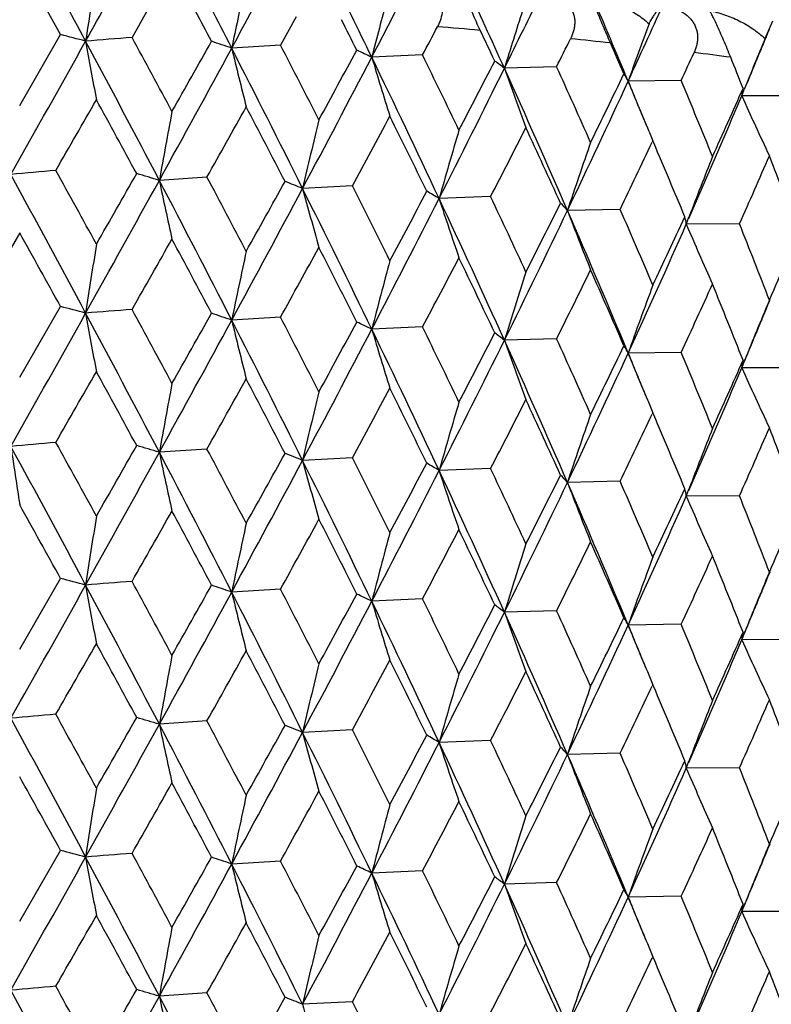
# Model space of a CAD drawing. Units: inches. Extents: x 0 to 11, y 0 to 8.5.
# Drawn here: x 5.3 to 5.4, y 4.7 to 4.9 of the extents above; entities that cross this region are included whole.
import ezdxf

# ---------------------------------------------------------------- set-up
doc = ezdxf.new("R2010")
doc.units = ezdxf.units.IN
doc.header["$LTSCALE"] = 0.605
doc.header["$MEASUREMENT"] = 0
doc.layers.get('0').update_dxf_attribs({"linetype": 'CONTINUOUS'})

msp = doc.modelspace()

# ---------------------------------------------------------------- linework, layer by layer
at = {"color": 7, "linetype": 'CONTINUOUS'}
for p, q in [((5.2750898667, 4.8818014694), (5.2720177202, 4.8873532252)), ((5.2913321532, 4.8865748178), (5.2883124486, 4.8812685752)), ((5.3186961165, 4.885103653), (5.3157923827, 4.8798398931)), ((5.4054481956, 4.8810609496), (5.4068844016, 4.8843220629)), ((5.2675306762, 4.868701754), (5.2750898667, 4.8818014694)), ((5.315792383, 4.8798398928), (5.3067595439, 4.879287726)), ((5.3420715336, 4.878025652), (5.3326787761, 4.8776056331)), ((5.3668714899, 4.8758450731), (5.3572183243, 4.8755616511)), ((5.3899295119, 4.8733212581), (5.3801182074, 4.8731774348)), ((5.4011358157, 4.8704782433), (5.4016103735, 4.8716641923)), ((5.4110013147, 4.8704809452), (5.4011358157, 4.8704782433)), ((5.3846907937, 4.8621357676), (5.3845797203, 4.8619008765)), ((5.3848442264, 4.8617756029), (5.3846907937, 4.8621357676)), ((5.3021845976, 4.855434852), (5.2933678578, 4.8548188746)), ((5.3290998065, 4.8538112388), (5.3198747572, 4.8533246566)), ((5.3546732483, 4.8518111783), (5.345137623, 4.8514591472)), ((5.3786339884, 4.8494558599), (5.368888811, 4.8492421103)), ((5.3908766926, 4.8466970339), (5.3914094541, 4.8481042944)), ((5.4007281781, 4.8467702369), (5.3908766926, 4.8466970339)), ((5.2675306764, 4.845088445), (5.2599224741, 4.8319594135)), ((5.2675306762, 4.8183639471), (5.2750902509, 4.8314642957)), ((5.4061849489, 4.8324890384), (5.4062493272, 4.8326431183)), ((5.4063197673, 4.832614213), (5.4062561873, 4.8324592733)), ((5.3157920178, 4.8295027551), (5.3067596989, 4.8289507236)), ((5.3420711867, 4.8276885194), (5.3326789697, 4.8272686282)), ((5.3668711648, 4.8255079454), (5.3572185543, 4.8252246432)), ((5.3899292121, 4.8229841349), (5.3801184715, 4.8228404233)), ((5.4011361111, 4.8201412279), (5.4016978599, 4.8215445084)), ((5.4110010432, 4.820143826), (5.4011361111, 4.8201412279)), ((5.3846907936, 4.8117994393), (5.3845797613, 4.8115646315)), ((5.3848441675, 4.8114394074), (5.3846907936, 4.8117994393)), ((5.3021844453, 4.8050978131), (5.2933679141, 4.8044817135)), ((5.3290996609, 4.803474202), (5.3198748299, 4.8029874945)), ((5.3546731109, 4.8014741436), (5.3451377112, 4.8011219839)), ((5.3786338608, 4.7991188271), (5.368888914, 4.7989049456)), ((5.3908768092, 4.7963598678), (5.3914096194, 4.797767208)), ((5.4007280616, 4.7964332058), (5.3908768092, 4.7963598678)), ((5.4061862404, 4.7821554087), (5.4062493272, 4.782306394)), ((5.4063198236, 4.7822774644), (5.4062575146, 4.782125628)), ((5.2675306762, 4.7680268628), (5.2750899797, 4.7811272239)), ((5.315792275, 4.7791656578), (5.3067595898, 4.7786136367)), ((5.342071431, 4.7773514185), (5.3326788335, 4.7769315431)), ((5.3668713937, 4.7751708411), (5.3572183925, 4.7748875602)), ((5.3899294231, 4.7726470274), (5.3801182857, 4.7725033428)), ((5.4011359032, 4.7698041502), (5.4016977198, 4.7712076003)), ((5.4110012342, 4.7698067157), (5.4011359032, 4.7698041502)), ((5.3846907939, 4.7614622285), (5.384579224, 4.7612262962)), ((5.3848449157, 4.7611004573), (5.3846907939, 4.7614622285)), ((5.3021842137, 4.7547607996), (5.2933680007, 4.7541447843)), ((5.3290994394, 4.7531371918), (5.3198749418, 4.7526505639)), ((5.3546729018, 4.7511371364), (5.3451378472, 4.7507850516)), ((5.3786336663, 4.7487818229), (5.3688890726, 4.7485680111)), ((5.3908769887, 4.7460229308), (5.3914097925, 4.7474302776)), ((5.4007278838, 4.7460962042), (5.3908769887, 4.7460229308)), ((5.4061870364, 4.7318200144), (5.4062493272, 4.7319690917)), ((5.4063198626, 4.7319401456), (5.4062583374, 4.7317902219)), ((5.2675306762, 4.717690343), (5.2750899797, 4.7307903229)), ((5.3157922756, 4.7288287569), (5.3067595898, 4.728276627)), ((5.3420714316, 4.7270145175), (5.3326788335, 4.7265945333)), ((5.3668713943, 4.7248339401), (5.3572183925, 4.7245505505)), ((5.3899294238, 4.7223101264), (5.3801182857, 4.7221663331)), ((5.4011359032, 4.7194671405), (5.4016977252, 4.7208705671)), ((5.4110012348, 4.7194698147), (5.4011359032, 4.7194671405)), ((5.3846907937, 4.7111249257), (5.3845796048, 4.710889792)), ((5.3848443865, 4.7107643871), (5.3846907937, 4.7111249257)), ((5.3021844448, 4.7044237621), (5.2933679141, 4.7038077854)), ((5.3290996604, 4.702800151), (5.3198748299, 4.7023135665))]:
    msp.add_line(p, q, dxfattribs=at)
for centre, radius, start, end in [((1.8337772014, 3.0396003339), 3.9069003129, 28.1131895028, 28.3669704096), ((0.4314017695, 7.5875414046), 5.5528301446, 330.8242352085, 330.9964866911), ((2.6272261863, 3.5083289465), 3.0098882022, 27.0961411529, 27.4250779749), ((2.0808847153, 6.6310285451), 3.670812486, 331.4967944126, 331.7535556575), ((3.1212972694, 3.8069488988), 2.4569318288, 25.8342886713, 26.2358338832), ((2.9449558936, 6.1228431733), 2.692923522, 332.4572033597, 332.8013531224), ((7.0659761991, 4.6087428568), 1.8068087184, 170.9999268862, 171.3465812285), ((6.6458432432, 4.6035235436), 1.3671836153, 167.9020988436, 168.3634730282), ((3.4677061954, 4.0212388631), 2.0736739163, 24.3295977994, 24.8028243355), ((3.4793351373, 5.8030531216), 2.0944416181, 333.7151121271, 334.1494175789), ((6.4202237777, 4.5970576105), 1.1231479526, 164.9686612819, 165.535077738), ((3.7245114913, 4.184488997), 1.7931328347, 22.5860137392, 23.1295715942), ((2.5786027604, 3.4357689054), 3.0838192701, 27.9374116499, 28.0551433593), ((6.28614475, 4.5896178889), 0.9719403991, 162.2297665732, 162.8904959704), ((3.8425207196, 5.5810630466), 1.69272209, 335.2794031604, 335.8061191786), ((3.0961590539, 3.7549101575), 2.5006110758, 26.7113208995, 26.8559985687), ((3.058398777, 6.0867814541), 2.5838443928, 332.1075778648, 332.238544277), ((5.2408055756, 3.5864754882), 1.3009388275, 85.0635246983, 85.4137383756), ((3.4560134054, 3.9815980678), 2.0998583287, 25.2373374355, 25.4086899316), ((6.2015700832, 4.5815182703), 0.8716927512, 159.7084682936, 160.4524277992), ((4.1020803504, 5.4177098886), 1.4096124659, 337.2256263597, 337.6990487298), ((-0.6910862576, 8.2142239362), 6.838407978, 330.5875180045, 330.8244683826), ((5.0951005866, 4.1820606946), 0.7225187145, 75.1942339877, 75.5749307476), ((5.6109040208, 0.7484810082), 4.1453586568, 94.4632668986, 94.5821887798), ((2.222159983, 3.2466830409), 3.4667591019, 27.6373068288, 28.1191559143), ((6.387449538, 5.0780351557), 1.1251735621, 190.1065711291, 190.668325946), ((2.3302852012, 3.2759442158), 3.3655596109, 28.2236501203, 28.4887283844), ((3.5638814918, 5.7766171843), 2.0154809172, 333.4533294345, 333.6179775319), ((5.2631643379, 3.8242565042), 1.0621051265, 83.8555386595, 84.2566170412), ((6.1452787704, 4.5734163306), 0.8012455872, 157.4209357935, 158.1467699133), ((1.5859259178, 6.89978325), 4.2340294089, 331.1195893233, 331.497054276), ((1.3228042314, 7.1161197148), 4.5650800289, 330.4913388742, 330.6785459095), ((5.1760437907, 4.5022932959), 0.399013043, 70.8769699482, 71.4423075139), ((2.8540663756, 3.6240186129), 2.7552503196, 26.498126609, 27.1030102176), ((6.1571935875, 5.0832687697), 0.8745549318, 193.4878894652, 194.2223473257), ((2.9323827882, 3.6446536546), 2.6844601578, 27.0637469374, 27.3951499807), ((2.5415184489, 6.3879512594), 3.1705361832, 331.3133537375, 331.5785523525), ((5.2501974433, 4.7079816695), 0.1886145787, 64.0682030177, 64.9993340217), ((3.7215400452, 4.1530725737), 1.8079945185, 23.5185792017, 23.716200884), ((2.6651220429, 6.2687643676), 3.0085181651, 331.9347119469, 332.4574879471), ((3.2770926441, 3.8820736271), 2.2839698599, 25.1145949381, 25.841169733), ((6.0438476273, 5.0897513255), 0.7421367325, 196.6101398028, 197.4925990827), ((3.3391199256, 3.8988519853), 2.2294833959, 25.655295569, 26.0524074417), ((3.9104062, 5.5596362678), 1.6309560146, 335.1145572345, 335.313808354), ((5.2903695035, 4.0578586762), 0.8269190964, 82.4447694536, 82.9188969459), ((3.9249866928, 4.2884995863), 1.5874606849, 21.5599478796, 21.78318915), ((3.2989060231, 5.892153921), 2.2956718782, 333.0425255749, 333.7154168438), ((3.2338699231, 5.9682127699), 2.3857896321, 332.4334374013, 332.7794489116), ((5.312109693, 4.8179802402), 0.0731464797, 51.9252493359, 53.6750988004), ((3.5815623037, 4.0724614235), 1.9488263851, 23.4899972981, 24.336462959), ((5.985345302, 5.0972084864), 0.6660861954, 199.4363814888, 200.4411307218), ((3.6337763682, 4.087377019), 1.904022209, 24.001095291, 24.4630638242), ((3.6818633929, 5.6917990458), 1.8839714544, 333.8620529927, 334.291514928), ((5.357568947, 4.8613556176), 0.0254602534, 27.6665077532, 31.2042086432), ((3.8569760915, 4.2342428021), 1.6608333635, 22.1054616673, 22.6309425248), ((3.7167159656, 5.63897042), 1.8312143277, 334.4524914516, 335.2797200419), ((3.7694841657, 4.2032022202), 1.7444221979, 22.2995612461, 22.5858383134), ((5.9581533134, 5.1060730124), 0.6231893243, 201.9449518406, 202.8015345103), ((3.9948575819, 5.4944506969), 1.5381584605, 335.608371323, 336.1233106034), ((5.3839852237, 4.8742176487), 0.017553517, 347.70009076, 352.2512646071), ((-0.3016123079, 8.0687834274), 6.4348683967, 330.0546366604, 330.1888954543), ((2.1638103132, 3.162049582), 3.5549390148, 28.4585947792, 28.7096359374), ((4.0141744261, 5.4547189615), 1.5049913997, 336.2150674351, 337.1573293029), ((5.9443823478, 5.1137562335), 0.5952318666, 204.1239063687, 205.3012890612), ((1.7731158592, 6.8394612667), 4.0485413394, 330.6555032001, 330.8658346325), ((2.8262980319, 3.5661129657), 2.8039212963, 27.3572893013, 27.6748429141), ((6.8168448709, 4.5817543732), 1.5477552879, 169.3585653996, 169.8383382831), ((6.514983326, 4.5758448774), 1.2268983328, 166.3186356016, 166.9286868425), ((2.7831941924, 6.2334579446), 2.8956968818, 331.5463802536, 331.8355518814), ((3.2652443171, 3.8391642542), 2.3116962315, 26.0068902888, 26.3903767599), ((3.3847855622, 5.8668998324), 2.2160465864, 332.7378216317, 333.108636564), ((3.579325745, 4.0390253769), 1.9638289165, 24.4099860101, 24.858631253), ((5.9474962386, 5.1016255987), 0.6116415191, 202.8043621068, 203.0511416851), ((6.3432632421, 4.5688125807), 1.0373735263, 163.4609759977, 164.1890795053), ((6.2378118993, 4.5609543132), 0.9154983273, 160.8122798816, 161.6453961789), ((3.7838853589, 5.6190058327), 1.7707146447, 334.2402498395, 334.6865374635), ((3.8159514486, 4.193555504), 1.705269084, 22.5704165028, 23.0700409887), ((6.1688487165, 4.5530053245), 0.8315619302, 158.3917292284, 159.2143315609), ((4.0690332829, 5.4379541631), 1.4570208405, 336.0619635427, 336.6028149987), ((3.9982205866, 4.3169273622), 1.5089021876, 20.4944789548, 21.0690615247), ((5.605378462, 1.0825452679), 3.7886210004, 95.014659039, 95.1409036194), ((1.775556286, 2.9580773159), 3.9729476517, 28.1142281783, 28.5348260003), ((1.8953704259, 2.9883614447), 3.8609756649, 28.7088409465, 28.9400426986), ((0.3009647759, 7.6967188251), 5.7403475011, 330.1896433259, 330.3396106506), ((5.1360146989, 4.3318711583), 0.5461083506, 73.2536407867, 73.7123048946), ((2.6595505459, 3.4519835449), 2.9921882133, 27.6740699372, 27.9718980135), ((0.701174521, 7.3871435659), 5.2441308131, 330.8188904344, 331.1258469431), ((2.5779210151, 3.4326420883), 3.0653284273, 27.0981918028, 27.642661675), ((6.2509495451, 5.0553424614), 0.9783518777, 191.8271925535, 192.4781363951), ((2.2100536928, 6.5109331337), 3.5240109131, 331.491309304, 331.9413246812), ((2.0403151204, 6.6637518305), 3.7426130701, 330.8665766034, 331.0931456747), ((5.2143192817, 4.5933113563), 0.2806222991, 67.9047250108, 68.6193285469), ((3.0883217454, 3.7405414376), 2.4936149135, 25.836460519, 26.5035353779), ((6.0912378012, 5.0612333675), 0.7988910925, 195.084696526, 195.8962420991), ((3.1506041209, 3.7555917216), 2.4396576729, 26.3896331381, 26.753508493), ((3.0209519647, 6.0331627559), 2.6073477698, 332.4515585309, 333.0494999346), ((2.9347539495, 6.1255499581), 2.7237631734, 331.8362827017, 332.1422424261), ((5.2829771518, 4.7481443442), 0.120573101, 58.9663247835, 60.2205874327), ((3.4440699156, 3.9601227763), 2.0996521031, 24.3318874142, 25.1200454618), ((6.0098513874, 5.068242299), 0.6991704538, 198.062705118, 199.0093610811), ((3.4952832249, 3.9733918004), 2.0564415535, 24.8579253916, 25.2871469622), ((3.4827662517, 5.7904565603), 2.1061729232, 333.1093501365, 333.4974673801), ((5.3371007256, 4.8206909253), 0.0427276554, 41.9293110475, 44.4330280617), ((3.5294408121, 5.7281988038), 2.0386598072, 333.7093188986, 334.4597934651), ((3.7068036997, 4.1267038606), 1.8123433558, 22.588408561, 23.4954504119), ((5.9681710819, 5.0760726369), 0.640774007, 200.7318372067, 201.7881761184), ((3.751166576, 4.1392482708), 1.775681559, 23.082381556, 23.5758888817), ((3.8532965246, 5.559436249), 1.6939243908, 334.6957886493, 335.1684491637), ((5.3732520175, 4.8440026298), 0.0178294416, 8.6918991431, 13.1850893961), ((3.8779096194, 5.5146207364), 1.6538414183, 335.2735162011, 336.1801661704), ((5.9487870472, 5.0843929674), 0.6064349269, 203.076275167, 204.2185776133), ((3.947966041, 4.2708604956), 1.5627507344, 21.0684604892, 21.6245616757), ((1.6781937612, 2.8445787823), 4.1091822059, 28.915771024, 29.1330212234), ((7.0631220357, 4.5588536275), 1.8039195615, 170.9367591004, 171.3470013554), ((0.9244533671, 7.3180604461), 5.0228551152, 330.3195399825, 330.4903613706), ((2.5445166802, 3.3672545664), 3.1224494075, 27.9390458339, 28.2246222902), ((2.3383011224, 6.4756000834), 3.4022181658, 331.0641137356, 331.3123868249), ((3.0731898035, 3.6929360291), 2.5263601799, 26.7129162651, 27.0646864253), ((6.6439005556, 4.5535998866), 1.3651973315, 167.8180596304, 168.3640175257), ((3.1101189524, 6.0092501481), 2.5254105922, 332.1039348879, 332.4324886444), ((3.4393388414, 3.9233377006), 2.1183197956, 25.238885872, 25.6561931036), ((6.4188372768, 4.547091403), 1.1217125949, 164.8655370479, 165.5357246377), ((4.1092372211, 5.3937988085), 1.4132006623, 336.6041512908, 336.9315643688), ((6.2851405576, 4.5396029513), 0.9708856756, 162.1095335831, 162.8912228363), ((3.5985160607, 5.7091210683), 1.9768287547, 333.4495809634, 333.8611312836), ((3.7088465858, 4.0971594298), 1.8218588906, 23.5200685009, 24.0019403497), ((6.2008473465, 4.5314506408), 0.870921289, 159.5731626921, 160.453213796), ((3.9351733475, 5.4979280178), 1.6037031742, 335.1107363579, 335.6074871158), ((3.9150410066, 4.2341901486), 1.598170469, 21.5613613122, 22.1062425407), ((5.0950989113, 4.1316567456), 0.7225838979, 75.1954533187, 75.5760916017), ((4.1025661363, 5.3671315741), 1.4090714028, 337.2132418051, 337.7003745417), ((6.1446793136, 4.5233340914), 0.8005941089, 157.2844121924, 158.1309574879), ((-0.6759301663, 8.1553803656), 6.8210279943, 330.5872404126, 330.8247960246), ((5.6109347523, 0.6971233378), 4.1463785107, 94.4625980821, 94.5814837488), ((2.2256122539, 3.1981891815), 3.4628457212, 27.636784059, 28.119179585), ((6.3881650591, 5.0278304903), 1.1259010895, 190.106812463, 190.6681695861), ((2.3152890107, 3.2175086813), 3.3826024123, 28.2243794724, 28.488135111), ((1.3508259039, 7.0499886404), 4.5329142383, 330.4906103859, 330.6791550733), ((5.176047702, 4.4519363551), 0.3990306507, 70.878417421, 71.4436923884), ((1.5944644659, 6.8447749207), 4.2242967569, 331.1191317868, 331.4974689432), ((2.8570355392, 3.5751967714), 2.7519170466, 26.497472444, 27.1030909223), ((6.1577430184, 5.0330684725), 0.8751209433, 193.4882051554, 194.2221426932), ((2.9230514964, 3.5895110001), 2.6949557984, 27.0644518315, 27.3945803968), ((2.5552621968, 6.3301383908), 3.1548911978, 331.3126326989, 331.5791594427), ((5.2502039398, 4.6576444071), 0.1886120541, 64.0699591348, 65.0010347708), ((2.6709312502, 6.21536816), 3.0019529031, 331.9340682154, 332.457991264), ((3.2796951682, 3.8329908197), 2.2810810704, 25.1138108133, 25.8413082173), ((6.0443071852, 5.039556485), 0.7426175673, 196.6105193332, 197.4923529318), ((3.3328540154, 3.8454753724), 2.2364472512, 25.6559709592, 26.0518657075), ((3.2417428646, 5.9137980439), 2.3769237643, 332.4327299614, 332.7800490269), ((5.312116294, 4.7676470859), 0.0731395173, 51.9273165325, 53.677181001), ((3.303243905, 5.8396481054), 2.2908223023, 333.0416893501, 333.7160101806), ((3.5838829869, 4.0231665776), 1.9462826555, 23.4890851802, 24.3366598657), ((5.9857512998, 5.0470199956), 0.6665182597, 199.4368138878, 200.4408501154), ((3.6293609097, 4.0350498735), 1.9088650686, 24.0017355206, 24.462554594), ((3.6867922896, 5.6390676177), 1.8784921354, 333.8613665423, 334.2921021384), ((5.3575746132, 4.8110206512), 0.0254545194, 27.6680768397, 31.2061644367), ((3.7201422116, 5.5870321449), 1.827432672, 334.4514571272, 335.2804040922), ((3.7733738111, 4.1544655733), 1.7402164646, 22.2994134983, 22.5863703285), ((5.9585412198, 5.055897807), 0.6236093488, 201.945430898, 202.8014171273), ((3.8537665993, 4.1825826266), 1.6643045589, 22.1060604292, 22.6304709706), ((3.9981182421, 5.4426536737), 1.5345862193, 335.6077146995, 336.1238777588), ((5.3839910056, 4.8238798419), 0.0175479878, 347.698798771, 352.2508131895), ((-0.3372878629, 8.0388350432), 6.4759586802, 330.0558878761, 330.1893009516), ((2.1715074968, 3.115961237), 3.5461474735, 28.4575043789, 28.7091794126), ((4.0170443873, 5.4031508505), 1.5018688757, 336.2138871139, 337.1581127391), ((5.9447336799, 5.0635821987), 0.5956188572, 204.1244136939, 205.3009594448), ((6.8172201578, 4.5313405639), 1.5481381554, 169.3583657709, 169.8379961188), ((1.7587420127, 6.7971038296), 4.0649812102, 330.6567468796, 330.8662374607), ((2.8309600988, 3.5182460862), 2.7986456374, 27.3562333173, 27.6744001747), ((6.5152787108, 4.5254295779), 1.2272036651, 166.318382148, 166.9282515295), ((2.7757164359, 6.1871023547), 2.9041681695, 331.5476071221, 331.8359489162), ((3.2683117437, 3.7903691262), 2.3082634323, 26.0058761658, 26.389950766), ((6.3435108719, 4.5183955341), 1.0376334678, 163.4606740201, 164.1885596304), ((3.3803487116, 5.818796764), 2.2210137654, 332.7390206008, 333.1090240575), ((3.5814498567, 3.9896884807), 1.9614814664, 24.4090220967, 24.8582253228), ((5.947794217, 5.0514128663), 0.6119641, 202.8042650058, 203.0508657872), ((6.2380283266, 4.5105353539), 0.9157294033, 160.8119349891, 161.6448009277), ((3.7810711605, 5.569987086), 1.7738219901, 334.2414033227, 334.686934451), ((3.8174422257, 4.1438671057), 1.7036436322, 22.5695138176, 23.069644228), ((6.1690552376, 4.50257984), 0.8317862258, 158.3913529418, 159.2136830585), ((4.0671139277, 5.3884384773), 1.4591082545, 336.0630642591, 336.6031690677), ((3.9993256216, 4.2670267375), 1.5077143942, 20.4936443559, 21.0687072148), ((5.605315793, 1.0336116112), 3.787217524, 95.0155727903, 95.1418613504), ((1.8993029102, 2.9401065058), 3.8565265893, 28.7097788243, 28.9412443158), ((6.5960830448, 5.0004633891), 1.3443842156, 188.3346459798, 188.8017461941), ((1.7697564432, 2.9046251787), 3.9795310064, 28.1144366086, 28.534336895), ((0.6991600906, 7.3379574771), 5.2464507022, 330.8186416816, 331.1254624892), ((0.2855924108, 7.6552946279), 5.7581164198, 330.1887367801, 330.3382392435), ((5.1360358306, 4.2816625956), 0.5459791337, 73.2518702025, 73.7106360537), ((2.5735687653, 3.3800652092), 3.0702230843, 27.0984054912, 27.6420046942), ((6.2508950373, 5.0049861229), 0.9782945415, 191.8267482259, 192.4777368984), ((2.6619134921, 3.4028325082), 2.989544897, 27.67497838, 27.9730658356), ((2.0337699116, 6.6171306485), 3.7501391276, 330.8656754769, 331.0917865311), ((5.2143296795, 4.5430275616), 0.2805689675, 67.9025793162, 68.6173120724), ((2.2082088734, 6.4616169636), 3.5261192181, 331.4910386018, 331.9407852316), ((3.0848299214, 3.6885031226), 2.4974989806, 25.83667815, 26.502711876), ((6.0911921751, 5.0108758794), 0.7988416787, 195.0841419049, 195.8957451267), ((3.1521727157, 3.705991844), 2.4379250297, 26.390505921, 26.7546348635), ((2.9312976143, 6.0771116851), 2.7277063424, 331.835393873, 332.1409065153), ((5.2829801194, 4.6978227443), 0.1205582811, 58.9636840952, 60.2181040828), ((3.0193776615, 5.9836618032), 2.6091301679, 332.4512668572, 333.0488005122), ((3.441146806, 3.9084551062), 2.102863648, 24.332107544, 25.119057041), ((6.0098104127, 5.0178834293), 0.6991246843, 198.0620572955, 199.0087827864), ((3.496392337, 3.9235361008), 2.0552329895, 24.8587555378, 25.2882233132), ((3.5280959819, 5.6785383932), 2.0401650965, 333.7090074893, 334.4589295161), ((3.4807229243, 5.7411918826), 2.1084801837, 333.1084818515, 333.4961678616), ((5.3370996284, 4.7703556101), 0.0427273125, 41.9263905121, 44.4302020599), ((3.7042825653, 4.0753104257), 1.815076672, 22.5886295726, 23.4942994726), ((5.9681325824, 5.0257122056), 0.6407296679, 200.7311133271, 201.7875324578), ((3.7519849888, 4.0892340775), 1.7748022171, 23.0831612659, 23.5769056142), ((3.8520069671, 5.5097366341), 1.695362533, 334.6949508121, 335.1672017999), ((5.373249353, 4.7936653142), 0.0178322132, 8.6910234145, 13.1838403221), ((3.8767462845, 5.464829776), 1.6551263589, 335.2731866831, 336.1791343683), ((5.9487497679, 5.0340308514), 0.6063907441, 203.075491321, 204.2178833101), ((3.9485882885, 4.2207424276), 1.56209148, 21.0691811565, 21.6255081397), ((1.6610928989, 2.7847927931), 4.1287196634, 28.9158043268, 29.1320220125), ((0.9498279381, 7.253259346), 4.9936478769, 330.3195621727, 330.4913792027), ((2.5341631452, 3.3114224061), 3.1341705968, 27.9391149568, 28.2236175817), ((7.0620742449, 4.5086766431), 1.8028596893, 170.9365268754, 171.3470221295), ((6.6431155985, 4.5034250906), 1.3643958802, 167.8177506843, 168.3640451228), ((2.3500966289, 6.4187402867), 3.3887395341, 331.0641393305, 331.313394975), ((3.0665555321, 3.6392570797), 2.5337883974, 26.7129858786, 27.0637176591), ((6.4182002879, 4.4969192786), 1.1210547249, 164.8651579539, 165.535758442), ((3.1166703605, 5.9554435125), 2.5179974002, 332.1039640128, 332.4334786706), ((3.4347973396, 3.8708570619), 2.1233415492, 25.2389555563, 25.6552675292), ((4.107970248, 5.3440308882), 1.4145893308, 336.6033838536, 336.930635463), ((3.602531671, 5.6567762935), 1.9723394311, 333.4496137478, 333.8620930405), ((3.7056027648, 4.0454082563), 1.825397346, 23.5201377757, 24.0010660893), ((6.2845969613, 4.4894338387), 0.9703168746, 162.1090916116, 162.8912621721), ((6.2003670906, 4.4812847155), 0.8704116215, 159.5726653327, 160.4532579734), ((3.9377861553, 5.4463776527), 1.6008226092, 335.1107729091, 335.6084084611), ((3.9126597169, 4.1829101593), 1.6007314662, 21.5614296231, 22.1054286161), ((5.095063282, 4.0811645288), 0.7227429601, 75.1958711307, 75.5764405778), ((5.6110034934, 0.6457182974), 4.1474485478, 94.4623932264, 94.5812530091), ((2.3235540023, 3.1716890869), 3.3731836727, 28.2231625581, 28.4876523738), ((4.1004234671, 5.3176988818), 1.4113969214, 337.2130795836, 337.6995613004), ((6.1442599096, 4.473164887), 0.8001425492, 157.2836400821, 158.1309192086), ((-0.6835720186, 8.1093182702), 6.8297842596, 330.5874845384, 330.8247338355), ((2.227287046, 3.1487082336), 3.46096503, 27.6370906253, 28.119747256), ((6.3876047518, 4.9773965862), 1.1253325669, 190.1069650609, 190.6686126482), ((1.5906384382, 6.7965152817), 4.2286503121, 331.1195253452, 331.4974698401), ((1.3396210138, 7.0058862241), 4.5457365615, 330.4917860443, 330.6797974512), ((5.1760236985, 4.4015195432), 0.3991138042, 70.8789255843, 71.4441044919), ((2.8581943175, 3.525416745), 2.7506316261, 26.4978587362, 27.1037594042), ((6.1573143836, 4.982631737), 0.8746809947, 193.4884050406, 194.2227213095), ((2.9281621067, 3.5418470767), 2.6891885565, 27.0632768545, 27.3941106644), ((2.6685111981, 6.1662890663), 3.0046802687, 331.9346161119, 332.458058776), ((2.5497092578, 6.28276665), 3.1611859795, 331.3137967487, 331.5797909095), ((5.2501897647, 4.6072736079), 0.188648513, 64.0706020127, 65.0015318709), ((3.280560817, 3.7830391292), 2.2801338741, 25.1142760682, 25.8420751657), ((6.0439502413, 4.9891162133), 0.7422461518, 196.6107600191, 197.4930472194), ((3.3362617813, 3.7968237208), 2.2326457214, 25.6548464885, 26.0514122141), ((3.3015260641, 5.7901532022), 2.2927353254, 333.0423965644, 333.7161480454), ((3.2385261491, 5.8650867259), 2.3805276683, 332.4338725648, 332.7806637009), ((5.3121092611, 4.717299519), 0.0731520076, 51.9281435531, 53.6777663951), ((3.5845634947, 3.9731052047), 1.9455488511, 23.4896282984, 24.3375224992), ((5.9854374546, 4.9965756073), 0.6661867458, 199.4370885615, 200.4416394868), ((3.6317427562, 3.9858121052), 1.9062420106, 24.0006711615, 24.462120972), ((3.6847524613, 5.5896909787), 1.8807464713, 333.8624758754, 334.2926929777), ((5.35757162, 4.7606816654), 0.0254578905, 27.6689408038, 31.2066425444), ((3.7188358867, 5.5372889152), 1.8288674586, 334.4523281232, 335.2806160255), ((3.7705369157, 4.1029354538), 1.7432938205, 22.3002539076, 22.586765503), ((5.9582264391, 5.0054374073), 0.6232714621, 201.945723957, 202.8021829529), ((3.8554809107, 4.1329729787), 1.6624425182, 22.1050668734, 22.6300612879), ((4.0158779887, 5.3532972747), 1.5031313037, 336.2149586584, 337.1583840417), ((3.9967480398, 5.3929066583), 1.5360778044, 335.6087766174, 336.1244364125), ((5.3839890143, 4.7735431276), 0.0175498077, 347.6988804509, 352.2505010799), ((5.944464678, 5.0131284272), 0.5953258447, 204.1247370226, 205.3018818346), ((-0.3481562916, 7.9948925128), 6.488567946, 330.0548636297, 330.1880170136), ((2.1780624948, 3.0691205137), 3.5387187009, 28.4583063794, 28.710509084), ((1.7544949155, 6.7492375817), 4.069893978, 330.655724415, 330.8649612937), ((2.8350013661, 3.4699573705), 2.7941152708, 27.3570062353, 27.6756879881), ((6.8177871894, 4.4809064297), 1.5487133567, 169.358710955, 169.838156941), ((2.7735796266, 6.1379815917), 2.9066261415, 331.5465937251, 331.8346902811), ((3.271023473, 3.7413218717), 2.3052609365, 26.0066144393, 26.3911878791), ((6.5157224487, 4.474994145), 1.227658074, 166.318820748, 166.9284562015), ((6.3438804502, 4.4679585846), 1.0380161836, 163.4611970634, 164.1888041542), ((3.379129695, 5.7691312223), 2.222404761, 332.738024997, 333.107794657), ((3.5833706588, 3.940196833), 1.9593831727, 24.4097194946, 24.8594018244), ((5.9476401759, 5.0010193959), 0.6118003297, 202.8049903453, 203.0516661641), ((6.2383491242, 4.4600967536), 0.9160657443, 160.8125329433, 161.6450810185), ((3.7802568123, 5.5200759183), 1.7747403049, 334.2404442448, 334.6857012999), ((3.8188979852, 4.094114244), 1.7020753208, 22.5701604344, 23.0706853092), ((6.1693158171, 4.4521497093), 0.8320627578, 158.3920040215, 159.2140466461), ((4.0666416261, 5.3383368772), 1.4596352826, 336.0621378669, 336.6020429525), ((4.000386883, 4.2170695998), 1.5065874472, 20.4942385364, 21.0697281198), ((5.6052922688, 0.9832211697), 3.7872687084, 95.0151512116, 95.1414334295), ((1.7730728644, 2.8560899632), 3.9757568291, 28.1140563476, 28.5343558678), ((1.8854541451, 2.8821275608), 3.8723436859, 28.7105132409, 28.9410386782), ((0.3155905325, 7.5878531119), 5.7235847514, 330.1880097418, 330.3384176695), ((5.1360496395, 4.2313452022), 0.5459564724, 73.2526584133, 73.711425197), ((0.705345678, 7.2841956838), 5.2393803439, 330.8183592264, 331.1255953089), ((2.5761783675, 3.3310927011), 3.0672783921, 27.0979200484, 27.6420417211), ((6.2514005027, 4.9547583656), 0.978811567, 191.8269399558, 192.4775602477), ((2.6537686397, 3.3481815105), 2.9987614691, 27.6756905459, 27.9728687743), ((2.0467405151, 6.5596177368), 3.7353160476, 330.8649530838, 331.0919666395), ((5.2143405517, 4.492704726), 0.28055186, 67.9035325548, 68.6182790305), ((3.1468909797, 3.6530011328), 2.4438357371, 26.3911910627, 26.7544477466), ((2.2124202754, 6.4090227481), 3.5213411247, 331.4906060603, 331.9409649493), ((3.0869908748, 3.6392409867), 2.4950855984, 25.8360886784, 26.5027671328), ((6.0915992749, 4.9606520967), 0.799264089, 195.0843810449, 195.8955247823), ((2.9382659263, 6.0230818943), 2.7198202346, 331.8346817006, 332.1410871349), ((5.2829879211, 4.6474937828), 0.120547499, 58.9648527054, 60.2193261756), ((3.0225332697, 5.9317088329), 2.6055849632, 332.4506788872, 333.0490284457), ((3.4429979474, 3.858983018), 2.1008205695, 24.3314154595, 25.1191306529), ((6.0101611663, 4.9676644234), 0.6994945868, 198.0623363863, 199.008525613), ((3.4927550726, 3.8714877611), 2.0592525407, 24.85940831, 25.2880476705), ((3.4849269204, 5.6887511778), 2.1037794144, 333.1077865867, 333.496347572), ((5.3371048621, 4.7200219521), 0.0427213474, 41.9276690831, 44.4316828912), ((3.5305971793, 5.6269953929), 2.0373884632, 333.7082589374, 334.4592068549), ((3.705907788, 4.0256767228), 1.8133059774, 22.5878369212, 23.4943914525), ((5.9684487593, 4.9754986082), 0.6410688838, 200.7314249132, 201.7872453192), ((3.7493820033, 4.03776669), 1.7776398682, 23.0837756872, 23.5767431488), ((3.8788056963, 5.4135733839), 1.6528711991, 335.2722732999, 336.1794619363), ((3.8547268835, 5.4581352412), 1.6923632868, 334.694280484, 335.1673788619), ((5.3732533451, 4.7433288564), 0.0178283721, 8.6913528179, 13.1847834768), ((5.9490440781, 4.9838231034), 0.6067119759, 203.0758284324, 204.2175726252), ((3.9466800295, 4.169653309), 1.5641424406, 21.0697506101, 21.625360719), ((1.6694157144, 2.7391299951), 4.1191744037, 28.914870882, 29.1315942431), ((7.0622605249, 4.4583040909), 1.8030491963, 170.9363532003, 171.3467961239), ((0.9341902018, 7.2117316348), 5.0115959295, 330.320588648, 330.4917941358), ((2.5381526592, 3.2632551593), 3.1296295223, 27.938244376, 28.2231659741), ((6.6432561505, 4.4530518205), 1.3645408571, 167.817519815, 168.3637441916), ((2.3427564717, 6.3723923959), 3.3970933641, 331.0651573802, 331.3138057067), ((3.0690821534, 3.5902331154), 2.5309412507, 26.7121474554, 27.0632814889), ((6.4183153075, 4.4465451294), 1.1211753754, 164.8648749338, 165.5353888026), ((3.1125495115, 5.9072382381), 2.52263672, 332.1049653944, 332.4338817077), ((3.4365038791, 3.8213573559), 2.1214409455, 25.238155708, 25.654849959), ((4.1096083526, 5.2930014856), 1.4128110857, 336.6027639197, 336.9304633801), ((6.2846960141, 4.4390586942), 0.9704227628, 162.1087619961, 162.8908307345), ((3.5999740462, 5.6076798203), 1.9751817855, 333.4505885613, 333.8624841841), ((3.706802383, 3.9956196481), 1.8240785845, 23.5193836877, 24.000670667), ((3.9360966746, 5.3967957228), 1.6026729177, 335.111709287, 335.6087826896), ((3.9135232473, 4.1329355086), 1.5997952358, 21.5607292588, 22.105059293), ((6.2004554129, 4.4309085114), 0.8705079672, 159.5722948156, 160.4527718963), ((4.1014389197, 5.2669574882), 1.4103041217, 337.2122519966, 337.6991797246), ((6.1443489039, 4.4227842182), 0.8002413878, 157.2830885843, 158.1303930781), ((-0.6890788782, 8.0620867337), 6.8361063429, 330.5874775545, 330.8245076174), ((5.0950927531, 4.0310033645), 0.7225654217, 75.1945676493, 75.57523278), ((5.6109273957, 0.597006007), 4.1458229415, 94.463091623, 94.5819981378), ((2.2231099184, 3.0961712071), 3.4656860111, 27.6372792537, 28.1192775733), ((6.3875019074, 4.9270351074), 1.1252270245, 190.1066574276, 190.6683723904), ((2.3284538777, 3.1239523942), 3.3676368557, 28.2236124945, 28.4885322465), ((1.3268467914, 6.9628173031), 4.5604334206, 330.4913719324, 330.6787732645), ((5.1760397903, 4.3512620516), 0.3990334022, 70.8773686065, 71.4426664351), ((1.5871088951, 6.7481239958), 4.2326805554, 331.1195381791, 331.497123238), ((2.8548343245, 3.4733924645), 2.7543913607, 26.4980870658, 27.1031593953), ((6.1572341228, 4.9322691552), 0.8745969831, 193.4880024045, 194.2224078738), ((2.9312374866, 3.493058982), 2.6857454231, 27.0637107508, 27.3949614648), ((2.5434897954, 6.2358590983), 3.168288023, 331.313386521, 331.5787783721), ((5.2501961183, 4.556964044), 0.1886210519, 64.0686922411, 64.9997718349), ((2.6659469629, 6.1173171847), 3.0075851381, 331.9346498727, 332.4575877544), ((3.2777396616, 3.7313680475), 2.2832544226, 25.1145434305, 25.8413460364), ((6.0438818455, 4.9387522525), 0.7421729058, 196.6102756531, 197.4926715879), ((3.3383467758, 3.7474707133), 2.2303404584, 25.6552611054, 26.0522279125), ((3.2349928189, 5.8166136436), 2.3845222322, 332.4334696441, 332.7796716994), ((5.3121098528, 4.6669680337), 0.0731472938, 51.9258400639, 53.6756271591), ((3.2995319079, 5.7408278448), 2.294971287, 333.0424523729, 333.7155486256), ((3.582123375, 3.9216964825), 1.948213791, 23.4899338578, 24.3366658855), ((5.9853758291, 4.946210043), 0.6661191304, 199.4365363504, 200.4412129779), ((3.6332283047, 3.9361227616), 1.9046216645, 24.001062869, 24.4628948067), ((3.7172159624, 5.4877233713), 1.8306615513, 334.4524070188, 335.2798848144), ((3.6825620259, 5.540443655), 1.8831927317, 333.8620843754, 334.2917321934), ((5.3575696913, 4.710344615), 0.0254596176, 27.6670063206, 31.2046811931), ((3.7698134291, 4.0523214811), 1.7440681916, 22.2996942157, 22.5860375509), ((5.9581795798, 4.9550744479), 0.6232183002, 201.945121168, 202.8016710143), ((3.8565749524, 4.0830694006), 1.6612659751, 22.1054316385, 22.6307857171), ((3.9953163773, 5.3432303598), 1.5376543349, 335.608401463, 336.1235195942), ((5.3839861961, 4.7232064286), 0.0175526274, 347.699849338, 352.2510881448), ((-0.3104322624, 7.92284581), 6.4450433125, 330.0546938911, 330.1887433557), ((2.1663576737, 3.0124236641), 3.5520395357, 28.4585302542, 28.7097812608), ((4.0145839482, 5.303529749), 1.5045449327, 336.2149859043, 337.1575272513), ((5.9444092757, 4.962759221), 0.5952621218, 204.1240882655, 205.3013847648), ((6.8169806151, 4.4307178719), 1.5478933308, 169.3585805018, 169.8382985046), ((1.7695771245, 6.6904350693), 4.0525985974, 330.655558438, 330.8656834112), ((2.8278518892, 3.4159092801), 2.8021703176, 27.3572252923, 27.6749835574), ((6.5150898491, 4.4248079593), 1.2270078664, 166.3186548282, 166.9286362457), ((2.7813639999, 6.0834355409), 2.8977769196, 331.5464329776, 331.8354026854), ((3.2662752263, 3.6886588677), 2.3105480898, 26.0068272079, 26.3905117433), ((6.3433522425, 4.4177751746), 1.0374662444, 163.4609989771, 164.1890190941), ((3.3837075729, 5.7164420075), 2.2172581378, 332.7378712272, 333.1084907692), ((3.5800467677, 3.8883437483), 1.9630363032, 24.4099243221, 24.858759479), ((5.9475321594, 4.9506310304), 0.6116809438, 202.8044956105, 203.0512268533), ((6.2378894107, 4.4099163741), 0.9155802515, 160.812306215, 161.6453270261), ((3.7831959795, 5.468325765), 1.77147926, 334.2402959782, 334.6863911254), ((3.8164743051, 4.0427635961), 1.7047022523, 22.5703566489, 23.0701435931), ((6.1689178875, 4.4019669714), 0.8316361618, 158.3917584481, 159.214254935), ((4.0685763893, 5.2871447165), 1.4575201403, 336.0620046103, 336.6026812791), ((3.9986061024, 4.1660619114), 1.5084901773, 20.4944217021, 21.0691723898), ((5.6053612362, 0.9317984195), 3.7883562763, 95.0147512233, 95.1410016505), ((1.8928151415, 2.8359248226), 3.8639015295, 28.7091777205, 28.9402074244), ((1.6865420455, 2.7590948014), 4.074064717, 28.1193612427, 28.5295198935), ((0.7018933345, 7.2357420802), 5.2433128924, 330.8187850771, 331.1257899519), ((0.3066091101, 7.5425140583), 5.7338624484, 330.1892933359, 330.339432201), ((5.1360209909, 4.1808867786), 0.5460809772, 73.2534598316, 73.7121364551), ((2.5786117941, 3.2819955576), 3.0645474058, 27.0980067905, 27.6426152631), ((6.2510335429, 4.904348322), 0.9784375112, 191.827156555, 192.4780315149), ((2.6580557741, 3.300169139), 2.9938850135, 27.6743963294, 27.972059483), ((2.0427726854, 6.5113968421), 3.7398122174, 330.8662287865, 331.0929704079), ((5.2143230017, 4.4423121035), 0.2806099592, 67.9045059154, 68.6191249626), ((6.0913051737, 4.9102397676), 0.7989606251, 195.0846515544, 195.8961115029), ((3.1496408457, 3.6040876046), 2.4407396389, 26.3899469374, 26.7536656788)]:
    msp.add_arc(centre, radius, start, end, dxfattribs=at)
for points, knots in [([(5.4677578501, 4.8702945497), (5.4681956998, 4.8706171132), (5.469011039, 4.8712615812), (5.4700954816, 4.8722819064), (5.4709801384, 4.873308332), (5.471663816, 4.8743414352), (5.4721442149, 4.8753820075), (5.4724178817, 4.8764295767), (5.4724812411, 4.8774811996), (5.4723331008, 4.8785317296), (5.4719759832, 4.8795766863), (5.4714136077, 4.8806142098), (5.4706490547, 4.8816445245), (5.4696840824, 4.8826684602), (5.4685195721, 4.883686489), (5.4671562584, 4.8846988014), (5.4655948122, 4.8857051249), (5.4638361017, 4.8867049898), (5.4618812099, 4.8876978495), (5.4597313827, 4.8886829695), (5.4573881016, 4.8896596842), (5.4548530094, 4.8906272584), (5.4521279222, 4.8915849281), (5.4492148339, 4.8925320034), (5.4461158836, 4.8934677401), (5.4416295718, 4.8947300436), (5.4355705423, 4.8962648838), (5.4291984538, 4.8976889993), (5.4237577846, 4.8988043221), (5.4178849848, 4.8999398027), (5.4101414479, 4.9013101235), (5.4003778332, 4.9028558751), (5.3900177486, 4.9043253699), (5.3790923699, 4.9057140854), (5.3676345537, 4.9070177222), (5.3556788036, 4.9082322815), (5.3432611375, 4.9093540309), (5.3304189589, 4.9103795644), (5.3125653426, 4.9116294649), (5.2894833335, 4.9129201652), (5.2610615334, 4.9140275749), (5.2319337407, 4.9146975416), (5.2123171578, 4.9148467556), (5.2024506782, 4.9148467556)], [0, 0, 0, 0, 0.0057002657, 0.0108805006, 0.0155844222, 0.0198721395, 0.023824, 0.0275435083, 0.0311548592, 0.0347936893, 0.0385925831, 0.04266816, 0.0471145407, 0.052003456, 0.0573880028, 0.0633064223, 0.0697862797, 0.0768470762, 0.0845021546, 0.0927606598, 0.1016279845, 0.1111069164, 0.1211981847, 0.1319004288, 0.1432111009, 0.1551261904, 0.1807474306, 0.2087131793, 0.2235557073, 0.2389590096, 0.2714080731, 0.305975303, 0.3425666718, 0.3810804853, 0.4214080215, 0.4634340495, 0.5070374893, 0.5520919507, 0.5984662058, 0.6946266876, 0.7943912111, 0.8965839552, 1, 1, 1, 1]), ([(5.3401152356, 4.8919699784), (5.3406290454, 4.8918710978), (5.341387245, 4.8916754639), (5.3423485821, 4.8912988261), (5.3430255441, 4.8909594364), (5.3436534943, 4.8905583593), (5.3442212218, 4.8900934381), (5.3447163442, 4.8895647432), (5.3451260124, 4.8889749806), (5.3454390687, 4.888330835), (5.3456477793, 4.8876425271), (5.3457491441, 4.8869224228), (5.345744455, 4.8859283547), (5.3455383264, 4.884927153), (5.3451792133, 4.8839596137), (5.3449522039, 4.8834837606), (5.3448285331, 4.8832488135)], [0, 0, 0, 0, 0.1309997445, 0.1951440966, 0.2582377822, 0.3202851824, 0.3813157982, 0.4414788352, 0.5010501642, 0.5604181596, 0.6200483991, 0.6803886021, 0.7417844804, 0.8682190859, 0.9335263967, 1, 1, 1, 1]), ([(5.3527529141, 4.882588765), (5.3525063952, 4.8831077379), (5.3520264199, 4.8841455519), (5.3513614155, 4.8856852707), (5.350868878, 4.8869372878), (5.3505368386, 4.8878775991), (5.3503344553, 4.8885055967), (5.3501730334, 4.8890703527), (5.3500531489, 4.8895663982), (5.3499734786, 4.8899914964), (5.3499317778, 4.8903464704), (5.3499253131, 4.8905993985), (5.3499393011, 4.8907682655), (5.3499676644, 4.8909375975), (5.3500212148, 4.891075281), (5.350097796, 4.8911384972)], [0, 0, 0, 0, 0.1891769126, 0.3764496058, 0.5521721354, 0.6320372551, 0.704761715, 0.769387127, 0.8253936783, 0.8727331767, 0.9117158696, 0.9429440111, 0.9559192352, 0.9673034214, 1, 1, 1, 1]), ([(5.3641947492, 4.8898226276), (5.3647284728, 4.8897159424), (5.365516789, 4.8895087593), (5.3665201145, 4.8891184018), (5.3674588057, 4.888657283), (5.3683154009, 4.8880701429), (5.3690312737, 4.8873511453), (5.3694799055, 4.8867561506), (5.3698323891, 4.8861080774), (5.370080346, 4.8854169045), (5.3702198522, 4.8846949989), (5.3702524417, 4.8839554084), (5.370184092, 4.8832097446), (5.3699678052, 4.882213473), (5.3696820632, 4.8814926763), (5.3694525466, 4.8810299503)], [0, 0, 0, 0, 0.1333362854, 0.1988717756, 0.2634596717, 0.3893595625, 0.4508260791, 0.5113819103, 0.5712750839, 0.6308649732, 0.6905538986, 0.7507122481, 0.8116235245, 0.8734646181, 1, 1, 1, 1]), ([(5.3768474423, 4.8802600323), (5.3766170655, 4.8807844513), (5.3761592169, 4.8818333883), (5.3754956578, 4.8833832569), (5.3749726233, 4.8846399197), (5.374592737, 4.8855827552), (5.3743449999, 4.886213867), (5.3741293278, 4.886781119), (5.3739474666, 4.8872789602), (5.3737995327, 4.8877051191), (5.3736844753, 4.8880601492), (5.3736001965, 4.8883466224), (5.3735445205, 4.8885682604), (5.3735166754, 4.8887150034), (5.3735087222, 4.8888031976), (5.3735088672, 4.8888378342), (5.3735103024, 4.8888527409)], [0, 0, 0, 0, 0.1860908541, 0.3718300976, 0.5477318874, 0.6282987009, 0.7020687445, 0.7679983168, 0.8254562559, 0.8742581735, 0.9145461067, 0.9466988478, 0.9712465485, 0.9887861096, 0.9951346701, 1, 1, 1, 1]), ([(5.3735103024, 4.8888527409), (5.374471393, 4.8886731037), (5.3763733756, 4.8881842039), (5.3791086582, 4.8870940142), (5.3816804805, 4.8856596793), (5.3832465261, 4.8844711523), (5.3839744087, 4.8838187259)], [0, 0, 0, 0, 0.2497827388, 0.5000307047, 0.7502814719, 1, 1, 1, 1]), ([(5.3839744087, 4.8838187259), (5.3841202651, 4.8840708239), (5.3844006805, 4.8845450609), (5.3848121955, 4.885206998), (5.385189342, 4.8857799776), (5.385531283, 4.886265337), (5.3858373642, 4.8866636204), (5.38607394, 4.8869377016), (5.386246385, 4.8871107322), (5.3863583602, 4.8872102791), (5.3864607416, 4.8872873755), (5.3865284418, 4.8873271005), (5.3865606871, 4.8873421713)], [0, 0, 0, 0, 0.1985609685, 0.3755709186, 0.5313245392, 0.6661584064, 0.7802387647, 0.8736804822, 0.9127250748, 0.9467124824, 0.9757342324, 1, 1, 1, 1]), ([(5.3865606871, 4.8873421713), (5.3871088352, 4.8872273979), (5.3881826366, 4.8869369305), (5.3894542557, 4.8863875031), (5.3903819951, 4.8858245775), (5.3910167019, 4.8853432342), (5.3915819366, 4.8848007033), (5.3920644837, 4.8841998965), (5.3924524265, 4.8835474006), (5.3927367505, 4.8828530794), (5.3929127983, 4.8821291282), (5.3929812541, 4.8813885672), (5.3929474151, 4.8806430858), (5.3927755879, 4.8796511951), (5.3925191563, 4.8789315163), (5.3923072813, 4.8784705707)], [0, 0, 0, 0, 0.1346617731, 0.2666935717, 0.3314676207, 0.3952091796, 0.4578460033, 0.5193852276, 0.5799376958, 0.6397411657, 0.699119163, 0.758422476, 0.8179715253, 0.8780164678, 1, 1, 1, 1]), ([(5.3990943474, 4.8775989401), (5.3988827516, 4.8781284273), (5.3984519401, 4.8791881492), (5.397796322, 4.8807486661), (5.3971546276, 4.8822252948), (5.3965649122, 4.8835313115), (5.396118099, 4.8844751044), (5.3958086553, 4.8850927209), (5.3956210765, 4.885450253), (5.3954603176, 4.8857389841), (5.395325031, 4.885962654), (5.3952254979, 4.8861091719), (5.3951562593, 4.886195961), (5.3951252811, 4.8862297658), (5.3951105406, 4.8862441543)], [0, 0, 0, 0, 0.1794158764, 0.3599364808, 0.5325855689, 0.6860023867, 0.8108158212, 0.861117477, 0.9033551153, 0.9378499395, 0.9650806586, 0.9855939453, 0.9935185065, 1, 1, 1, 1]), ([(5.3951105406, 4.8862441543), (5.3960706426, 4.8860511158), (5.3979652619, 4.8855364238), (5.4006783901, 4.8844075822), (5.4032112932, 4.8829368102), (5.4047417401, 4.8817243813), (5.4054481956, 4.8810609496)], [0, 0, 0, 0, 0.2511176299, 0.5017374256, 0.7514931928, 1, 1, 1, 1])]:
    msp.add_open_spline(points, degree=3, knots=knots, dxfattribs=at)

doc.saveas('drawing.dxf')
